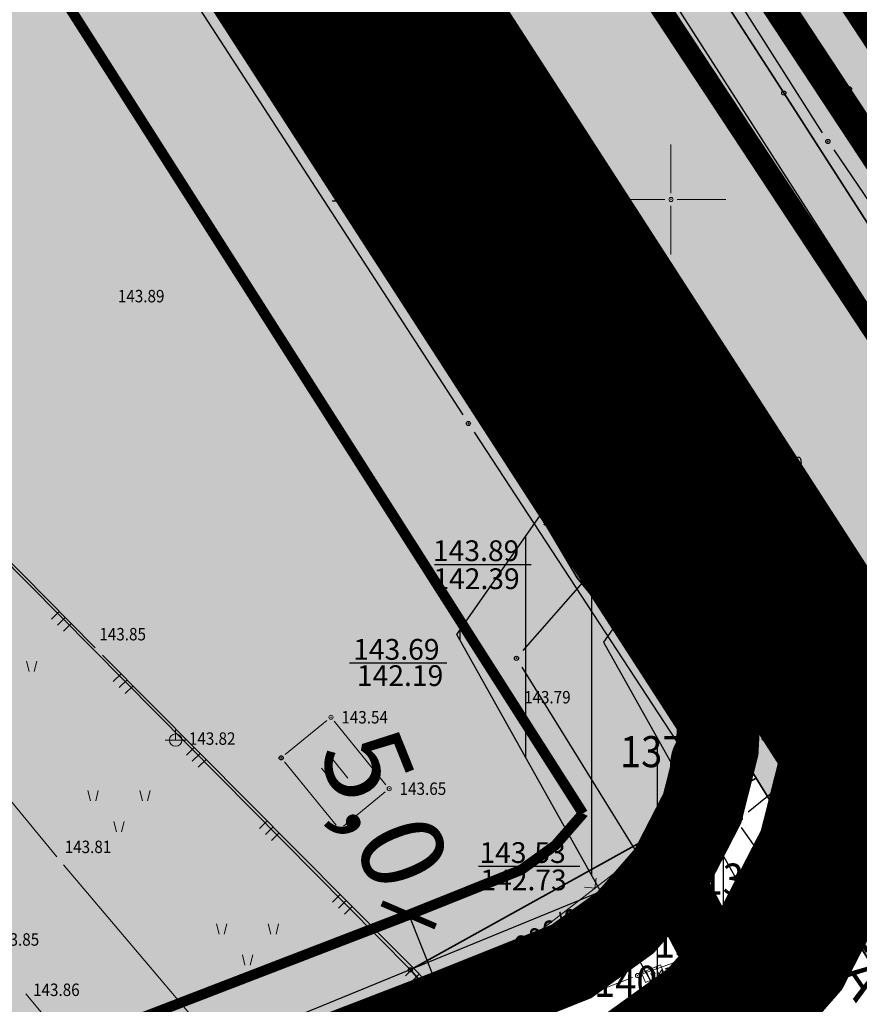
# Model space of a CAD drawing. Units: metres. Extents: x 7525089 to 7527618, y 4827271 to 4828821.
# Drawn here: x 7525869 to 7525909, y 4827811 to 4827859 of the extents above; entities that cross this region are included whole.
import ezdxf
from ezdxf.enums import TextEntityAlignment as Align

# ---------------------------------------------------------------- set-up
doc = ezdxf.new("R2010")
doc.units = ezdxf.units.M
doc.header["$PDMODE"] = 32
doc.header["$PDSIZE"] = 0.2
for name, pattern in [('ACAD_ISO03W100', [30, 12, -18]), ('CRTICE', [3, 2, -1]), ('DASHED', [0.75, 0.5, -0.25])]:
    doc.linetypes.add(name, pattern=pattern)
for name, color, linetype in [('01_granica plana', 37, 'Continuous'), ('01_granica plana_ofsetovana', 37, 'Continuous'), ('01_urb. celine_granice', 1, 'Continuous'), ('01_urb. podceline_granice', 1, 'Continuous'), ('03_GAS_srednjeg pritiska_zastitni koridor', 250, 'Continuous'), ('2_Broj_parcele', 7, 'Continuous'), ('4_Katastarske_tacke', 7, 'Continuous'), ('DETALJNE_KONSTRUISANE_TACKE', 7, 'Continuous'), ('ELEKTRO INSTALACIJE', 30, 'Continuous'), ('GASOVODNA MREZA', 3, 'Continuous'), ('hidro 352_vodovod-primarni', 140, 'Continuous'), ('hidro 361_OV_primarni kolektori', 32, 'Continuous'), ('KANALIZACIONA MREZA', 34, 'Continuous'), ('Opis_lista', 7, 'Continuous'), ('TELEFON', 181, 'Continuous'), ('VODOVOD', 5, 'Continuous')]:
    doc.layers.add(name, color=color, linetype=linetype)
for name, color, linetype, lineweight in [('02_GL', 7, 'DASHED', 50), ('02_GL_kote', 7, 'Continuous', 9), ('02_GL_kote @ 1', 7, 'Continuous', 9), ('02_RL_preuzeta iz PGR-a SEVER', 5, 'DASHED', 50), ('13_katastarske tacke koje se zadržavaju_iz PGR SEVER', 122, 'Continuous', 35), ('1_Parcele_granice', 7, 'Continuous', 35), ('3_Objekti Granice', 1, 'Continuous', 15), ('DETALJ_LINIJE', 1, 'Continuous', 9), ('Detaljne_tacke', 7, 'Continuous', 15), ('Detaljne_tacke_kote', 32, 'Continuous', 15), ('hidro vodovod sekundarni', 150, 'Continuous', 40), ('OBJEKTI SRAFURE', 1, 'Continuous', 9), ('OPIS LISTA', 7, 'Continuous', 9), ('TOPOGRAFSKI_ZNACI', 1, 'Continuous', 9)]:
    doc.layers.add(name, color=color, linetype=linetype, lineweight=lineweight)
doc.layers.add('05_privredne delatnosti_planirano', color=7, linetype='Continuous', true_color=0xb3dbe6)
doc.layers.add('06_primarne_postojeće', color=7, linetype='Continuous', true_color=0xa1a1a1)
doc.layers.add('05_privredne delatnosti_postojeće', color=7, linetype='Continuous', lineweight=30, true_color=0xb3dbe6)
doc.styles.add('kote', font='geodet__.shx')
doc.styles.add('MAPSOFT18', font='MAPC104.SHX')
doc.styles.add('oznake', font='yusimc.shx')
doc.styles.add('style1', font='txt')
doc.styles.add('Tahoma', font='tahoma.ttf')
doc.dimstyles.new('PGR-5000', dxfattribs={"dimtxt": 5, "dimasz": 2, "dimexe": 1.25, "dimexo": 0.625, "dimtad": 1, "dimdec": 1, "dimrnd": 0.05, "dimzin": 4, "dimtxsty": 'Tahoma', "dimblk1": 'ARCHTICK', "dimblk2": 'ARCHTICK', "dimsah": 1, "dimcen": 2.5, "dimadec": 0, "dimazin": 0, "dimtfac": 1, "dimtdec": 1, "dimtix": 1, "dimtmove": 2, "dimatfit": 2, "dimfxl": 1, "dimfxlon": 1, "dimarcsym": 0})

# ---------------------------------------------------------------- blocks, each defined once
blk = doc.blocks.new('TZ436')
at = {"color": 0}
for p, q in [((-5.49, 5.21), (-5.99, 7.21)), ((-4.49, 5.21), (-3.99, 7.21)), ((4.51, 5.21), (4.01, 7.21)), ((5.51, 5.21), (6.01, 7.21)), ((-0.49, -0.79), (-0.99, 1.21)), ((0.51, -0.79), (1.01, 1.21))]:
    blk.add_line(p, q, dxfattribs=at)
blk = doc.blocks.new('NV15')
for p, q in [((-0.818, 1.058), (-0.816, -0.002)), ((-0.002, 1.058), (0, 0)), ((0.813, 1.058), (0.816, 0.002))]:
    blk.add_line(p, q)
blk = doc.blocks.new('TZ117')
at = {"color": 0}
blk.add_lwpolyline([(0.707, 0.707), (0, 0), (-0.707, 0.707)], dxfattribs=at)
blk = doc.blocks.new('TZ466')
at = {"color": 0}
for p, q in [((0, 0), (0, 1)), ((0, 0), (-1, 0)), ((0, 0), (0.11, 0)), ((0.11, 0), (1, 0))]:
    blk.add_line(p, q, dxfattribs=at)
blk.add_circle((0, 0), 0.6, dxfattribs=at)
blk = doc.blocks.new('ELE15A')
at = {"color": 0}
blk.add_line((-1, 1), (1, 1), dxfattribs=at)
blk.add_lwpolyline([(0, 0, 2.828, 0, 0), (1, -1, 0, 0, 0)], format="xyseb", dxfattribs=at)
blk.add_lwpolyline([(-1, -1), (-1, 1), (1, 1)], dxfattribs=at)
blk = doc.blocks.new('ELE13A')
at = {"color": 0}
for p, q in [((-1, 1), (1, -1)), ((1, 1), (-1, -1))]:
    blk.add_line(p, q, dxfattribs=at)
blk.add_lwpolyline([(-1, -1), (-1, 1), (1, 1), (1, -1)], close=True, dxfattribs=at)
for p in [(0, 0.5), (-0.5, 0), (0.5, 0), (0, -0.5)]:
    blk.add_point(p, dxfattribs=at)
blk = doc.blocks.new('KAN6B')
at = {"color": 0}
for p, q in [((-0.781, 0.6), (0.786, 0.6)), ((-0.787, -0.6), (0.792, -0.6))]:
    blk.add_line(p, q, dxfattribs=at)
blk.add_circle((0, 0), 1, dxfattribs=at)
blk.add_point((0, 0), dxfattribs=at)
blk = doc.blocks.new('T393')
at = {"linetype": 'Continuous'}
for p, q in [((1, 0.5), (-1, 0.5)), ((-1, 0.5), (-1, -0.5)), ((-0.5, 0.5), (-0.5, -0.5)), ((0.5, -0.5), (0.5, 0.5)), ((1, -0.5), (1, 0.5)), ((-1, -0.5), (1, -0.5))]:
    blk.add_line(p, q, dxfattribs=at)
blk = doc.blocks.new('T388')
at = {"linetype": 'Continuous'}
for p, q in [((-0.8, 0.6), (0.8, 0.6)), ((0.8, -0.6), (-0.8, -0.6))]:
    blk.add_line(p, q, dxfattribs=at)
blk.add_circle((0, 0), 1, dxfattribs=at)
blk = doc.blocks.new('T1')
at = {"linetype": 'Continuous'}
blk.add_point((0, 0), dxfattribs=at)
blk.add_attdef('OZN-TAC', (0, 0), '', height=5)
blk = doc.blocks.new('KRSTIC')
at = {"layer": 'OPIS LISTA'}
for p, q in [((0, 0.6), (0, 5.3)), ((0.6, 0), (5.3, 0)), ((-0.6, 0), (-5.3, 0)), ((0, -0.6), (0, -5.3))]:
    blk.add_line(p, q, dxfattribs=at)
blk.add_point((0, 0), dxfattribs=at)
blk = doc.blocks.new('_ArchTick')
at = {"color": 0, "linetype": 'ByBlock', "const_width": 0.15}
blk.add_lwpolyline([(-0.5, -0.5), (0.5, 0.5)], dxfattribs=at)
blk = doc.blocks.new('*D89')
at = {"layer": '02_GL_kote', "color": 0, "lineweight": -2, "ltscale": 0.5, "transparency": 16777216}
for p, q in [((7525887.352, 4827815.494), (7525886.191, 4827815.029)), ((7525887.352, 4827815.494), (7525889.21, 4827810.852)), ((7525889.21, 4827810.852), (7525888.049, 4827810.387))]:
    blk.add_line(p, q, dxfattribs=at)
at = {"layer": 'Defpoints', "color": 0, "lineweight": 50, "ltscale": 0.5, "transparency": 16777216}
for p in [(7525887.352, 4827815.494), (7525889.21, 4827810.852), (7525889.21, 4827810.852)]:
    blk.add_point(p, dxfattribs=at)
at = {"layer": '02_GL_kote', "color": 0, "lineweight": -2, "ltscale": 0.5, "transparency": 16777216, "xscale": 2, "yscale": 2, "zscale": 2}
for p, rotation in [((7525887.352, 4827815.494), 111.8178172098557), ((7525889.21, 4827810.852), 291.8178172098557)]:
    blk.add_blockref('_ArchTick', p, dxfattribs=dict(at, rotation=rotation))
at = {"layer": '02_GL_kote', "color": 0, "ltscale": 0.5, "transparency": 16777216, "insert": (7525885.728, 4827820.415), "char_height": 4, "attachment_point": 5, "rotation": 291.8178, "style": 'Tahoma'}
blk.add_mtext('5,0', dxfattribs=at)

msp = doc.modelspace()

# ---------------------------------------------------------------- hatches: boundary and pattern name
at = {"layer": '03_GAS_srednjeg pritiska_zastitni koridor', "ltscale": 5}
h = msp.add_hatch(dxfattribs=at)
h.set_pattern_fill('ANSI31', color=256, angle=45)
h.paths.add_polyline_path([(7525995.58, 4827823.354), (7525995.58, 4827829.778), (7525958.337, 4827815.529), (7525919.902, 4827800.326), (7525914.742, 4827797.985), (7525913.142, 4827800.514), (7525908.641, 4827807.427), (7525896.746, 4827828.654), (7525901.015, 4827834.737), (7525880.359, 4827866.595), (7525856.342, 4827903.586), (7525827.954, 4827947.289), (7525817.862, 4827962.474), (7525786.493, 4828011.136), (7525757.255, 4828056.427), (7525739.983, 4828083.197), (7525728.305, 4828101.596), (7525702.284, 4828141.926), (7525698.302, 4828148.195), (7525676.043, 4828182.777), (7525643.254, 4828233.302), (7525630.735, 4828252.901), (7525626.685, 4828259.142), (7525600.903, 4828299.45), (7525585.045, 4828324.36), (7525575.967, 4828338.298), (7525568.765, 4828349.459), (7525566.115, 4828353.59), (7525549.368, 4828379.958), (7525545.538, 4828385.845), (7525526.273, 4828415.259), (7525520.537, 4828424.481), (7525517.498, 4828428.878), (7525490.613, 4828470.748), (7525482.535, 4828483.261), (7525479.569, 4828487.935), (7525457.217, 4828522.894), (7525453.046, 4828529.143), (7525407.882, 4828598.69), (7525400.728, 4828598.69), (7525448.035, 4828525.843), (7525452.194, 4828519.612), (7525474.509, 4828484.712), (7525477.481, 4828480.027), (7525485.568, 4828467.5), (7525512.505, 4828425.551), (7525515.519, 4828421.189), (7525521.215, 4828412.031), (7525540.514, 4828382.565), (7525544.321, 4828376.713), (7525561.058, 4828350.362), (7525563.719, 4828346.213), (7525570.933, 4828335.034), (7525580, 4828321.112), (7525595.845, 4828296.223), (7525621.641, 4828255.892), (7525625.69, 4828249.653), (7525638.209, 4828230.053), (7525671.004, 4828179.52), (7525693.247, 4828144.962), (7525697.231, 4828138.691), (7525723.251, 4828098.362), (7525734.929, 4828079.963), (7525752.214, 4828053.173), (7525781.45, 4828007.885), (7525812.842, 4827959.188), (7525822.94, 4827943.994), (7525851.31, 4827900.319), (7525875.325, 4827863.331), (7525893.778, 4827834.87), (7525889.668, 4827829.012), (7525903.504, 4827804.32), (7525908.092, 4827797.273), (7525912.463, 4827790.363), (7525922.247, 4827794.801), (7525942.335, 4827802.747), (7525947.152, 4827795.139), (7525958.995, 4827776.106), (7525974.372, 4827752.358), (7525993.779, 4827722.186), (7525995.58, 4827719.417), (7525995.58, 4827730.477), (7525979.413, 4827755.611), (7525964.061, 4827779.322), (7525952.234, 4827798.329), (7525948.014, 4827804.994), (7525960.512, 4827809.938)])
at = {"layer": '05_privredne delatnosti_planirano'}
h = msp.add_hatch(color=256, dxfattribs=at)
h.dxf.hatch_style = 1
edge = h.paths.add_edge_path()
edge.add_line((7525636.65, 4827816.272), (7525632.5, 4827822.47))
edge.add_line((7525632.5, 4827822.47), (7525627.57, 4827829.84))
edge.add_line((7525627.57, 4827829.84), (7525613.1, 4827851.39))
edge.add_line((7525613.1, 4827851.39), (7525600.67, 4827869.83))
edge.add_line((7525600.67, 4827869.83), (7525592.05, 4827882.61))
edge.add_line((7525592.05, 4827882.61), (7525573.641, 4827909.623))
edge.add_arc((7525585.414, 4827910.431), 11.801, 131.1959, 183.9248, ccw=False)
edge.add_line((7525577.642, 4827919.311), (7525584.05, 4827924.33))
edge.add_line((7525584.05, 4827924.33), (7525597.33, 4827934.29))
edge.add_line((7525597.33, 4827934.29), (7525599.087, 4827935.477))
edge.add_line((7525599.087, 4827935.477), (7525613.497, 4827942.736))
edge.add_line((7525613.497, 4827942.736), (7525625.845, 4827947.034))
edge.add_line((7525625.845, 4827947.034), (7525634.514, 4827949.421))
edge.add_line((7525634.514, 4827949.421), (7525643.48, 4827951.548))
edge.add_line((7525643.48, 4827951.548), (7525645.82, 4827952))
edge.add_line((7525645.82, 4827952), (7525657.93, 4827951.81))
edge.add_line((7525657.93, 4827951.81), (7525661.92, 4827951.74))
edge.add_line((7525661.92, 4827951.74), (7525673.94, 4827948.27))
edge.add_line((7525673.94, 4827948.27), (7525679.09, 4827945.6))
edge.add_line((7525679.09, 4827945.6), (7525701.54, 4827933.93))
edge.add_line((7525701.54, 4827933.93), (7525717.71, 4827927.7))
edge.add_line((7525717.71, 4827927.7), (7525719.221, 4827927.321))
edge.add_line((7525719.221, 4827927.321), (7525728.973, 4827924.251))
edge.add_line((7525728.973, 4827924.251), (7525733.82, 4827924.006))
edge.add_line((7525733.82, 4827924.006), (7525740.128, 4827924.283))
edge.add_line((7525740.128, 4827924.283), (7525744.165, 4827924.615))
edge.add_line((7525744.165, 4827924.615), (7525748.908, 4827925.458))
edge.add_line((7525748.908, 4827925.458), (7525754.986, 4827927.629))
edge.add_line((7525754.986, 4827927.629), (7525758.354, 4827929.375))
edge.add_line((7525758.354, 4827929.375), (7525762.814, 4827931.269))
edge.add_line((7525762.814, 4827931.269), (7525768.058, 4827933.373))
edge.add_line((7525768.058, 4827933.373), (7525774.796, 4827935.835))
edge.add_line((7525774.796, 4827935.835), (7525780.32, 4827937.992))
edge.add_line((7525780.32, 4827937.992), (7525784.617, 4827938.956))
edge.add_line((7525784.617, 4827938.956), (7525787.948, 4827939.799))
edge.add_line((7525787.948, 4827939.799), (7525790.472, 4827940.49))
edge.add_line((7525790.472, 4827940.49), (7525793.2, 4827941.447))
edge.add_line((7525793.2, 4827941.447), (7525798.161, 4827943.133))
edge.add_line((7525798.161, 4827943.133), (7525803.222, 4827945.201))
edge.add_line((7525803.222, 4827945.201), (7525807.323, 4827947.2))
edge.add_line((7525807.323, 4827947.2), (7525811.626, 4827949.762))
edge.add_line((7525811.626, 4827949.762), (7525816.972, 4827952.913))
edge.add_line((7525816.972, 4827952.913), (7525818.7, 4827953.542))
edge.add_line((7525818.7, 4827953.542), (7525819.398, 4827953.402))
edge.add_line((7525819.398, 4827953.402), (7525818.838, 4827954.269))
edge.add_line((7525818.838, 4827954.269), (7525838.02, 4827924.57))
edge.add_line((7525838.02, 4827924.57), (7525871.03, 4827873.43))
edge.add_line((7525871.03, 4827873.43), (7525902.31, 4827824.98))
edge.add_line((7525902.31, 4827824.98), (7525902.23, 4827823.5))
edge.add_line((7525902.23, 4827823.5), (7525901.51, 4827820.64))
edge.add_line((7525901.51, 4827820.64), (7525899.92, 4827817.55))
edge.add_line((7525899.92, 4827817.55), (7525897.81, 4827815.13))
edge.add_line((7525897.81, 4827815.13), (7525895.2, 4827813.25))
edge.add_line((7525895.2, 4827813.25), (7525889.18, 4827810.84))
edge.add_line((7525889.18, 4827810.84), (7525868.867, 4827803.011))
edge.add_line((7525868.867, 4827803.011), (7525818.148, 4827783.502))
edge.add_line((7525818.148, 4827783.502), (7525826.228, 4827775.886))
edge.add_line((7525826.228, 4827775.886), (7525797.35, 4827764.77))
edge.add_line((7525797.35, 4827764.77), (7525794.88, 4827762.42))
edge.add_line((7525794.88, 4827762.42), (7525791.713, 4827759.409))
edge.add_line((7525791.713, 4827759.409), (7525766.802, 4827768.997))
edge.add_line((7525766.802, 4827768.997), (7525655.585, 4827809.56))
edge.add_line((7525655.585, 4827809.56), (7525636.65, 4827816.272))
edge.add_line((7525636.65, 4827816.272), (7525636.65, 4827816.272))
at = {"layer": '05_privredne delatnosti_postojeće', "lineweight": 50}
h = msp.add_hatch(color=256, dxfattribs=at)
h.dxf.hatch_style = 1
h.paths.add_polyline_path([(7525692.408, 4827734.436), (7525697.59, 4827726.36), (7525725.74, 4827685.42), (7525744.52, 4827701.07), (7525740.26, 4827704.8), (7525755.198, 4827722.068), (7525761.81, 4827729.71), (7525769.3, 4827737.47), (7525776.42, 4827744.85), (7525785.33, 4827753.34), (7525794.88, 4827762.42), (7525797.35, 4827764.77), (7525826.228, 4827775.886), (7525818.148, 4827783.502), (7525868.867, 4827803.011), (7525889.18, 4827810.84), (7525895.2, 4827813.25), (7525897.81, 4827815.13), (7525899.92, 4827817.55), (7525901.51, 4827820.64), (7525902.23, 4827823.5), (7525902.31, 4827824.98), (7525871.03, 4827873.43), (7525838.02, 4827924.57), (7525820.822, 4827951.2), (7525819.398, 4827953.402), (7525818.7, 4827953.542), (7525816.971, 4827952.913), (7525811.626, 4827949.762), (7525807.323, 4827947.2), (7525803.221, 4827945.201), (7525798.161, 4827943.133), (7525793.2, 4827941.447), (7525790.472, 4827940.49), (7525787.948, 4827939.799), (7525784.617, 4827938.956), (7525780.32, 4827937.992), (7525774.796, 4827935.835), (7525768.058, 4827933.373), (7525762.814, 4827931.269), (7525758.354, 4827929.375), (7525754.986, 4827927.629), (7525748.908, 4827925.458), (7525744.165, 4827924.615), (7525740.128, 4827924.283), (7525733.82, 4827924.006), (7525728.973, 4827924.251), (7525719.221, 4827927.321), (7525717.71, 4827927.7), (7525701.54, 4827933.93), (7525679.09, 4827945.6), (7525673.94, 4827948.27), (7525661.92, 4827951.74), (7525657.93, 4827951.81), (7525645.82, 4827952), (7525643.48, 4827951.548), (7525634.514, 4827949.421), (7525625.845, 4827947.034), (7525613.497, 4827942.736), (7525599.087, 4827935.477), (7525584.05, 4827924.33), (7525575.65, 4827917.651), (7525571.751, 4827914.689), (7525571.602, 4827910.814), (7525573.825, 4827907.299), (7525588.065, 4827887.402), (7525613.337, 4827849.998), (7525625.416, 4827833.321), (7525636.839, 4827816.444), (7525637.752, 4827814.999), (7525656.359, 4827787.664), (7525666.635, 4827772.608), (7525678.037, 4827755.848)])
at = {"layer": '06_primarne_postojeće'}
h = msp.add_hatch(color=256, dxfattribs=at)
h.dxf.hatch_style = 1
h.paths.add_polyline_path([(7525446.286, 4828532.233), (7525416.623, 4828578.69), (7525446.31, 4828578.69), (7525471.71, 4828539.17), (7525475.14, 4828534.57), (7525480.65, 4828525.96), (7525484.88, 4828519.34), (7525499.89, 4828495.89), (7525502.5, 4828491.81), (7525547.13, 4828421.98), (7525557.89, 4828405.25), (7525559.24, 4828403.15), (7525562.92, 4828397.43), (7525582.01, 4828367.71), (7525589.95, 4828355.36), (7525598.04, 4828342.28), (7525607.31, 4828328.12), (7525611.96, 4828321.35), (7525615.47, 4828315.65), (7525637.63, 4828281.16), (7525658.26, 4828248.87), (7525661.02, 4828244.65), (7525665.44, 4828237.64), (7525697.115, 4828188.278), (7525719.39, 4828153.82), (7525725.902, 4828143.741), (7525729.865, 4828137.646), (7525759.81, 4828091.36), (7525762.333, 4828087.461), (7525764.763, 4828083.707), (7525773.53, 4828070.16), (7525792.58, 4828040.63), (7525802.04, 4828025.97), (7525827.4, 4827986.66), (7525858.56, 4827938.18), (7525881.17, 4827903.01), (7525891.34, 4827887.54), (7525925.12, 4827836.15), (7525925.91, 4827832.61), (7525928.98, 4827828.1), (7525936.66, 4827814.54), (7525960.882, 4827777.696), (7525982.261, 4827745.349), (7525985.58, 4827740.384), (7525985.58, 4827697.952), (7525915.3, 4827806.51), (7525912.29, 4827808.86), (7525904.11, 4827822.08), (7525902.31, 4827824.98), (7525871.03, 4827873.43), (7525838.02, 4827924.57), (7525818.838, 4827954.269), (7525816.91, 4827957.25), (7525815.48, 4827959.48), (7525795.36, 4827990.91), (7525791.49, 4827994.09), (7525787.63, 4827997.25), (7525782.57, 4828003.27), (7525769.67, 4828023.77), (7525763.87, 4828036.41), (7525761.492, 4828043.297), (7525754.78, 4828053.89), (7525752.8, 4828052.58), (7525752.42, 4828053.13), (7525750.55, 4828055.87), (7525746.95, 4828061.09), (7525733.97, 4828081.01), (7525724.98, 4828094.86), (7525719.81, 4828102.82), (7525705.55, 4828126.95), (7525697.97, 4828139.78), (7525693.53, 4828147.32), (7525690.13, 4828152.22), (7525676.94, 4828171.36), (7525662.83, 4828192.02), (7525661.86, 4828193.44), (7525651.74, 4828208.26), (7525643.28, 4828221.32), (7525637.15, 4828230.8), (7525624.58, 4828251.39), (7525612.57, 4828269.64), (7525610.45, 4828273), (7525605.47, 4828280.91), (7525600.21, 4828289.32), (7525597.69, 4828293.35), (7525585.26, 4828315.31), (7525583.59, 4828318.38), (7525581.05, 4828322.95), (7525569.91, 4828341.51), (7525553.8, 4828366.34), (7525551.93, 4828368.08), (7525544.37, 4828380.91), (7525542.6, 4828383.44), (7525536.74, 4828391.84), (7525529.5, 4828403.05), (7525517.86, 4828421.58), (7525515.95, 4828424.52), (7525514.32, 4828427.04), (7525508.46, 4828436.06), (7525498.75, 4828452), (7525495.72, 4828457.38), (7525487.69, 4828469.97), (7525487.2, 4828470.84), (7525480.31, 4828480.66), (7525473.45, 4828492.04), (7525464.16, 4828504.74), (7525455.41, 4828518.2), (7525446.19, 4828532.38)])

# ---------------------------------------------------------------- linework, layer by layer
at = {"layer": '01_granica plana', "const_width": 4, "flags": 128}
msp.add_lwpolyline([(7525797.35, 4827764.77), (7525826.228, 4827775.886), (7525818.148, 4827783.502), (7525868.867, 4827803.011), (7525889.18, 4827810.84), (7525895.2, 4827813.25), (7525897.81, 4827815.13), (7525899.92, 4827817.55), (7525901.51, 4827820.64), (7525902.23, 4827823.5), (7525902.31, 4827824.98), (7525871.03, 4827873.43), (7525838.02, 4827924.57), (7525818.838, 4827954.269)], dxfattribs=at)
at = {"layer": '01_granica plana_ofsetovana', "color": 33, "const_width": 7, "flags": 128}
msp.add_lwpolyline([(7525800.893, 4827759.169), (7525838.203, 4827773.531), (7525830.125, 4827781.145), (7525871.201, 4827796.944), (7525891.557, 4827804.79), (7525898.354, 4827807.511), (7525902.217, 4827810.294), (7525905.338, 4827813.874), (7525907.631, 4827818.33), (7525908.687, 4827822.522), (7525908.914, 4827826.734), (7525876.491, 4827876.956), (7525843.481, 4827928.095), (7525824.298, 4827957.795)], dxfattribs=at)
at = {"layer": '01_urb. celine_granice', "const_width": 3, "flags": 128}
msp.add_lwpolyline([(7525670.455, 4828229.903), (7525697.093, 4828188.268), (7525719.39, 4828153.82), (7525759.81, 4828091.36), (7525773.53, 4828070.16), (7525792.58, 4828040.63), (7525802.04, 4828025.97), (7525827.4, 4827986.66), (7525858.56, 4827938.18), (7525881.17, 4827903.01), (7525891.34, 4827887.54), (7525925.12, 4827836.15), (7525925.91, 4827832.61), (7525928.98, 4827828.1), (7525936.66, 4827814.54), (7525960.88, 4827777.7), (7525982.26, 4827745.35), (7525985.818, 4827740.207), (7525989.74, 4827734.32), (7525995.35, 4827725.9), (7525995.58, 4827725.539)], dxfattribs=at)
at = {"layer": '01_urb. celine_granice', "const_width": 3}
msp.add_lwpolyline([(7525697.093, 4828188.268), (7525719.39, 4828153.82), (7525759.81, 4828091.36), (7525773.53, 4828070.16), (7525792.58, 4828040.63), (7525802.04, 4828025.97), (7525827.4, 4827986.66), (7525858.56, 4827938.18), (7525881.17, 4827903.01), (7525891.34, 4827887.54), (7525925.12, 4827836.15), (7525925.91, 4827832.61), (7525928.98, 4827828.1), (7525936.66, 4827814.54), (7525960.88, 4827777.7), (7525982.26, 4827745.35), (7525985.818, 4827740.207), (7525989.74, 4827734.32), (7525995.35, 4827725.9), (7525995.58, 4827725.539)], dxfattribs=at)
at = {"layer": '01_urb. podceline_granice', "linetype": 'ACAD_ISO03W100', "ltscale": 0.2, "const_width": 3, "flags": 128}
for points in [[(7525899.919, 4827817.548), (7525899.921, 4827817.551), (7525901.511, 4827820.641), (7525902.231, 4827823.501), (7525902.311, 4827824.981), (7525902.311, 4827824.981), (7525871.031, 4827873.431), (7525838.021, 4827924.571), (7525818.839, 4827954.27), (7525816.911, 4827957.251), (7525815.481, 4827959.481), (7525795.361, 4827990.911), (7525791.491, 4827994.091), (7525787.631, 4827997.251), (7525782.571, 4828003.271), (7525769.671, 4828023.771), (7525763.871, 4828036.411), (7525761.493, 4828043.298), (7525754.781, 4828053.891), (7525752.801, 4828052.581), (7525752.421, 4828053.131), (7525750.551, 4828055.871), (7525746.951, 4828061.091), (7525733.971, 4828081.011), (7525724.981, 4828094.861), (7525719.811, 4828102.821), (7525705.551, 4828126.951), (7525697.971, 4828139.781), (7525693.531, 4828147.321), (7525690.131, 4828152.221), (7525676.941, 4828171.361), (7525662.831, 4828192.021), (7525661.861, 4828193.441), (7525651.741, 4828208.261), (7525645.06, 4828218.575)], [(7525899.919, 4827817.548), (7525905.758, 4827806.435), (7525909.65, 4827807.87), (7525913.32, 4827807.19), (7525929.14, 4827780.82), (7525959.38, 4827724.96), (7525961.58, 4827721.43), (7525966.314, 4827713.807), (7525968.8, 4827709.83), (7525990.16, 4827679.87), (7525995.58, 4827672.274)]]:
    msp.add_lwpolyline(points, dxfattribs=at)
at = {"layer": '01_urb. podceline_granice', "linetype": 'ACAD_ISO03W100', "ltscale": 0.3, "const_width": 3, "flags": 128}
msp.add_lwpolyline([(7525455.469, 4827865.202), (7525461.599, 4827868.121), (7525461.893, 4827866.184), (7525469.861, 4827814.239), (7525474.424, 4827774.041, 0.022138), (7525475.998, 4827764.12), (7525485.113, 4827719.512), (7525486.903, 4827698.494), (7525491.647, 4827671.494, 0.336078), (7525502.046, 4827661.836), (7525530.481, 4827672.772), (7525550.171, 4827680.371), (7525563.581, 4827685.501), (7525592.141, 4827696.501), (7525670.235, 4827726.545), (7525692.074, 4827734.957), (7525697.59, 4827726.36), (7525725.74, 4827685.42), (7525744.52, 4827701.07), (7525740.26, 4827704.8), (7525755.198, 4827722.068), (7525761.81, 4827729.71), (7525769.3, 4827737.47), (7525776.42, 4827744.85), (7525785.33, 4827753.34), (7525794.88, 4827762.42), (7525797.35, 4827764.77), (7525826.228, 4827775.886), (7525818.148, 4827783.502), (7525868.868, 4827803.011), (7525889.181, 4827810.841), (7525895.201, 4827813.251), (7525897.811, 4827815.131), (7525899.919, 4827817.548)], format="xyb", dxfattribs=at)
at = {"layer": '02_GL', "ltscale": 7, "const_width": 0.5}
for points in [[(7525895.755, 4827820.384), (7525815.555, 4827946.273)], [(7525821.036, 4827773.887), (7525815.911, 4827778.658), (7525809.202, 4827785.418), (7525867.072, 4827807.677), (7525887.352, 4827815.494), (7525892.774, 4827817.665), (7525894.42, 4827818.85), (7525895.752, 4827820.378), (7525895.755, 4827820.384)]]:
    msp.add_lwpolyline(points, dxfattribs=at)
at = {"layer": '02_RL_preuzeta iz PGR-a SEVER', "ltscale": 8, "const_width": 0.5}
msp.add_lwpolyline([(7525818.148, 4827783.502), (7525868.867, 4827803.011), (7525889.18, 4827810.84), (7525895.2, 4827813.25), (7525897.81, 4827815.13), (7525899.92, 4827817.55), (7525901.51, 4827820.64), (7525902.23, 4827823.5), (7525902.31, 4827824.98), (7525871.03, 4827873.43), (7525838.02, 4827924.57), (7525818.838, 4827954.269)], dxfattribs=at)
at = {"layer": '03_GAS_srednjeg pritiska_zastitni koridor', "ltscale": 10}
for points in [[(7525676.043, 4828182.777), (7525698.302, 4828148.195), (7525702.284, 4828141.926), (7525728.305, 4828101.596), (7525739.983, 4828083.197), (7525757.255, 4828056.427), (7525786.493, 4828011.136), (7525817.862, 4827962.474), (7525827.954, 4827947.289), (7525856.342, 4827903.586), (7525880.359, 4827866.595), (7525901.015, 4827834.737), (7525896.746, 4827828.654), (7525908.641, 4827807.427), (7525913.142, 4827800.514), (7525914.742, 4827797.985), (7525919.902, 4827800.326), (7525958.337, 4827815.529), (7525995.58, 4827829.778)], [(7525995.58, 4827719.417), (7525993.779, 4827722.186), (7525974.372, 4827752.358), (7525958.995, 4827776.106), (7525947.152, 4827795.139), (7525942.335, 4827802.747), (7525922.247, 4827794.801), (7525912.463, 4827790.363), (7525908.092, 4827797.273), (7525903.504, 4827804.32), (7525889.668, 4827829.012), (7525893.778, 4827834.87), (7525875.325, 4827863.331), (7525851.31, 4827900.319), (7525822.94, 4827943.994), (7525812.842, 4827959.188), (7525781.45, 4828007.885), (7525752.214, 4828053.173), (7525734.929, 4828079.963), (7525723.251, 4828098.362), (7525697.231, 4828138.691), (7525693.247, 4828144.962), (7525671.004, 4828179.52)]]:
    msp.add_lwpolyline(points, dxfattribs=at)
at = {"layer": '05_privredne delatnosti_planirano'}
msp.add_lwpolyline([(7525818.838, 4827954.269), (7525838.02, 4827924.57), (7525871.03, 4827873.43), (7525902.31, 4827824.98), (7525902.23, 4827823.5), (7525901.51, 4827820.64), (7525899.92, 4827817.55), (7525897.81, 4827815.13), (7525895.2, 4827813.25), (7525889.18, 4827810.84), (7525868.867, 4827803.011), (7525818.148, 4827783.502)], dxfattribs=at)
at = {"layer": '05_privredne delatnosti_postojeće', "flags": 128}
msp.add_lwpolyline([(7525818.148, 4827783.502), (7525868.867, 4827803.011), (7525889.18, 4827810.84), (7525895.2, 4827813.25), (7525897.81, 4827815.13), (7525899.92, 4827817.55), (7525901.51, 4827820.64), (7525902.23, 4827823.5), (7525902.31, 4827824.98), (7525871.03, 4827873.43), (7525838.02, 4827924.57), (7525820.822, 4827951.2)], dxfattribs=at)
at = {"layer": '06_primarne_postojeće', "flags": 128}
msp.add_lwpolyline([(7525827.4, 4827986.66), (7525858.56, 4827938.18), (7525881.17, 4827903.01), (7525891.34, 4827887.54), (7525925.12, 4827836.15), (7525925.91, 4827832.61), (7525928.98, 4827828.1), (7525936.66, 4827814.54), (7525960.882, 4827777.696), (7525982.261, 4827745.349), (7525985.58, 4827740.384), (7525985.58, 4827697.952), (7525915.3, 4827806.51), (7525912.29, 4827808.86), (7525904.11, 4827822.08), (7525902.31, 4827824.98), (7525871.03, 4827873.43), (7525838.02, 4827924.57), (7525818.838, 4827954.269)], dxfattribs=at)
at = {"layer": '1_Parcele_granice', "linetype": 'Continuous'}
for p, q in [((7525905.44, 4827855.14), (7525886.09, 4827885.29)), ((7525902.31, 4827824.98), (7525871.03, 4827873.43)), ((7525882.75, 4827853.31), (7525869.94, 4827872.73)), ((7525908.53, 4827824.53), (7525881.29, 4827866.38)), ((7525919.9, 4827832.61), (7525905.44, 4827855.14)), ((7525895.47, 4827831.75), (7525882.75, 4827853.31)), ((7525887.43, 4827812.84), (7525860.01, 4827840.54)), ((7525902.23, 4827823.5), (7525895.47, 4827831.75)), ((7525902.23, 4827823.5), (7525902.31, 4827824.98)), ((7525904.11, 4827822.08), (7525902.31, 4827824.98)), ((7525925.71, 4827796.6), (7525908.53, 4827824.53)), ((7525901.84, 4827821.95), (7525902.23, 4827823.5)), ((7525901.51, 4827820.64), (7525904.11, 4827822.08)), ((7525912.29, 4827808.86), (7525904.11, 4827822.08)), ((7525901.51, 4827820.64), (7525901.84, 4827821.95)), ((7525887.43, 4827812.84), (7525901.51, 4827820.64)), ((7525899.92, 4827817.55), (7525901.51, 4827820.64)), ((7525897.81, 4827815.13), (7525899.92, 4827817.55)), ((7525895.2, 4827813.25), (7525897.81, 4827815.13)), ((7525892.24, 4827812.02), (7525895.2, 4827813.25)), ((7525889.18, 4827810.84), (7525887.43, 4827812.84)), ((7525892.24, 4827812.02), (7525889.18, 4827810.84))]:
    msp.add_line(p, q, dxfattribs=at)
at = {"layer": '3_Objekti Granice'}
for p, q in [((7525883.406, 4827824.868, 143.537), (7525881.391, 4827823.225, 143.537)), ((7525886.252, 4827821.772, 143.651), (7525883.758, 4827824.832, 143.537)), ((7525881.355, 4827822.873, 143.537), (7525883.85, 4827819.814, 143.651)), ((7525884.201, 4827819.778, 143.651), (7525886.217, 4827821.421, 143.651))]:
    msp.add_line(p, q, dxfattribs=at)
at = {"layer": 'DETALJ_LINIJE', "linetype": 'CRTICE', "lineweight": -3}
msp.add_line((7525885.974, 4827850.441), (7525880.95, 4827858.308), dxfattribs=at)
at = {"layer": 'DETALJ_LINIJE'}
for p, q in [((7525887.886, 4827850.232), (7525886.358, 4827850.231)), ((7525890.344, 4827849.873), (7525888.382, 4827850.192)), ((7525892.223, 4827848.833), (7525890.804, 4827849.702)), ((7525901.531, 4827835.142), (7525892.575, 4827848.495)), ((7525855.242, 4827845.49), (7525872.227, 4827828.38)), ((7525901.957, 4827833.56), (7525901.721, 4827834.689)), ((7525902.323, 4827832.806), (7525902.139, 4827833.103)), ((7525897.745, 4827832.934), (7525903.322, 4827822.5)), ((7525903.662, 4827831.874), (7525902.669, 4827832.466)), ((7525905.32, 4827826.973), (7525905.498, 4827829.102)), ((7525889.044, 4827811.447), (7525872.579, 4827828.026)), ((7525862.783, 4827827.49), (7525870.385, 4827818.297)), ((7525904.548, 4827824.248), (7525905.227, 4827826.485)), ((7525905.558, 4827823.041), (7525904.662, 4827823.842)), ((7525906.126, 4827821.41), (7525905.807, 4827822.632)), ((7525889.418, 4827811.423), (7525903.242, 4827822.127)), ((7525905.929, 4827819.222), (7525906.156, 4827820.92)), ((7525879.698, 4827807.291), (7525870.706, 4827817.913)), ((7525902.309, 4827814.065), (7525904.76, 4827816.468)), ((7525898.62, 4827812.65), (7525901.895, 4827813.807)), ((7525874.058, 4827803.207), (7525898.151, 4827812.477)), ((7525874.38, 4827805.122), (7525868.89, 4827811.688))]:
    msp.add_line(p, q, dxfattribs=at)
at = {"layer": 'DETALJ_LINIJE', "lineweight": -3}
for p, q in [((7525897.49, 4827833.357), (7525886.248, 4827850.023)), ((7525905.378, 4827829.557), (7525904.018, 4827831.54)), ((7525905.033, 4827816.875), (7525905.801, 4827818.743))]:
    msp.add_line(p, q, dxfattribs=at)
at = {"layer": 'DETALJNE_KONSTRUISANE_TACKE'}
for p in [(7525881.197, 4827823.067, 143.537), (7525884.008, 4827819.62, 143.651)]:
    msp.add_point(p, dxfattribs=at)
at = {"layer": 'Detaljne_tacke'}
for p in [(7525880.816, 4827858.519, 143.683), (7525886.108, 4827850.231, 143.678), (7525888.136, 4827850.233, 143.61), (7525890.59, 4827849.832, 143.501), (7525892.436, 4827848.703, 143.459), (7525903.601, 4827837.291, 143.5), (7525901.67, 4827834.934, 143.445), (7525902.008, 4827833.315, 143.434), (7525902.556, 4827833.232, 143.438), (7525902.454, 4827832.594, 143.435), (7525903.876, 4827831.746, 143.436), (7525905.519, 4827829.351, 143.433), (7525905.299, 4827826.724, 143.459), (7525883.6, 4827825.026, 143.537), (7525904.475, 4827824.009, 143.491), (7525906.107, 4827823.304, 143.489), (7525905.744, 4827822.874, 143.489), (7525886.41, 4827821.579, 143.651), (7525906.189, 4827821.168, 143.476), (7525905.896, 4827818.974, 143.476), (7525904.939, 4827816.643, 143.45), (7525902.131, 4827813.89, 143.428), (7525898.384, 4827812.567, 143.416), (7525899.129, 4827812.661, 143.41)]:
    msp.add_point(p, dxfattribs=at)
at = {"layer": 'ELEKTRO INSTALACIJE'}
for p, q in [((7525892.586, 4827879.39), (7525908.329, 4827855.368)), ((7525890.755, 4827850.203), (7525879.413, 4827867.58)), ((7525874.234, 4827863.876), (7525889.957, 4827839.613)), ((7525908.879, 4827854.533), (7525924.898, 4827830.3)), ((7525907.346, 4827825.008), (7525891.303, 4827849.367)), ((7525890.503, 4827838.775), (7525901.986, 4827821.238)), ((7525908.215, 4827824.547), (7525908.119, 4827824.554)), ((7525903.722, 4827820.456), (7525908.325, 4827824.195)), ((7525902.682, 4827820.553), (7525902.912, 4827820.408))]:
    msp.add_line(p, q, dxfattribs=at)
for p in [(7525908.604, 4827854.95), (7525891.028, 4827849.785), (7525890.229, 4827839.194), (7525907.621, 4827824.59), (7525908.714, 4827824.51), (7525903.334, 4827820.14)]:
    msp.add_point(p, dxfattribs=at)
at = {"layer": 'GASOVODNA MREZA'}
for p, q in [((7525897.758, 4827834.536), (7525878.199, 4827865.322)), ((7525892.876, 4827828.246), (7525897.696, 4827833.738)), ((7525888.601, 4827832.396), (7525893.254, 4827832.396)), ((7525884.49, 4827827.658), (7525889.181, 4827827.658)), ((7525892.81, 4827827.445), (7525913.143, 4827794.585))]:
    msp.add_line(p, q, dxfattribs=at)
for p in [(7525898.026, 4827834.114), (7525892.547, 4827827.87)]:
    msp.add_point(p, dxfattribs=at)
at = {"layer": 'hidro 352_vodovod-primarni', "const_width": 1.5, "flags": 128}
msp.add_lwpolyline([(7525995.58, 4827722.087), (7525854.204, 4827936.657), (7525799.63, 4828012.836), (7525423.838, 4828598.69)], dxfattribs=at)
at = {"layer": 'hidro 361_OV_primarni kolektori', "ltscale": 10, "const_width": 2, "flags": 128}
msp.add_lwpolyline([(7525995.58, 4827681.202), (7525974.86, 4827716.67), (7525965.2, 4827731.21), (7525933.47, 4827780.83), (7525906.02, 4827823.28), (7525879.04, 4827865.41), (7525851.93, 4827907.46), (7525824.82, 4827949.5), (7525792.06, 4827999.99), (7525759.33, 4828050.31), (7525726.94, 4828100.75), (7525694.37, 4828151.25), (7525629.3, 4828252.32), (7525596.92, 4828302.6), (7525564.32, 4828353.07), (7525534.52, 4828399.14), (7525499.21, 4828453.76), (7525466.68, 4828504.21), (7525434.05, 4828554.84), (7525405.662, 4828598.69)], dxfattribs=at)
at = {"layer": 'hidro vodovod sekundarni', "ltscale": 10, "const_width": 1, "flags": 128}
msp.add_lwpolyline([(7525418.992, 4828597.408), (7525633.134, 4828263.562), (7525707.347, 4828147.871), (7525795.864, 4828009.869), (7525850.448, 4827933.675), (7525994.298, 4827715.352)], dxfattribs=at)
at = {"layer": 'KANALIZACIONA MREZA'}
for p, q in [((7525903.075, 4827838.121), (7525876.392, 4827879.454)), ((7525911.589, 4827824.92), (7525903.617, 4827837.281)), ((7525906.527, 4827823.859), (7525932.458, 4827828.679))]:
    msp.add_line(p, q, dxfattribs=at)
for p in [(7525908.609, 4827855.339), (7525903.346, 4827837.701), (7525906.035, 4827823.768)]:
    msp.add_point(p, dxfattribs=at)
at = {"layer": 'OBJEKTI SRAFURE'}
for p, q in [((7525883.149, 4827822.577), (7525883.87, 4827821.678)), ((7525883.69, 4827822.991), (7525884.41, 4827822.091))]:
    msp.add_line(p, q, dxfattribs=at)
at = {"layer": 'TELEFON'}
for p, q in [((7525895.089, 4827876.081), (7525908.336, 4827855.758)), ((7525902.319, 4827861.058), (7525907.299, 4827853.223)), ((7525908.879, 4827854.919), (7525923.047, 4827832.89)), ((7525907.848, 4827852.388), (7525924.288, 4827828.275)), ((7525904.388, 4827824.334), (7525918.754, 4827832.642)), ((7525898.145, 4827829.555), (7525902.674, 4827829.555)), ((7525900.166, 4827827.54), (7525900.204, 4827826.34)), ((7525901.44, 4827827.038), (7525903.631, 4827824.465)), ((7525900.537, 4827826.227), (7525900.633, 4827826.343)), ((7525900.481, 4827825.064), (7525900.379, 4827825.366)), ((7525900.837, 4827824.131), (7525902.063, 4827821.279)), ((7525902.632, 4827820.486), (7525902.848, 4827820.294)), ((7525902.778, 4827819.726), (7525898.402, 4827817.414)), ((7525905.332, 4827816.981), (7525903.393, 4827819.713)), ((7525890.708, 4827817.85), (7525895.604, 4827817.85)), ((7525857.363, 4827800.54), (7525897.497, 4827816.99))]:
    msp.add_line(p, q, dxfattribs=at)
for p in [(7525907.567, 4827852.801), (7525900.15, 4827828.04), (7525901.116, 4827827.419), (7525900.95, 4827826.73), (7525900.22, 4827825.84), (7525900.64, 4827824.59), (7525903.956, 4827824.084), (7525902.26, 4827820.82), (7525903.22, 4827819.96), (7525897.96, 4827817.18)]:
    msp.add_point(p, dxfattribs=at)
at = {"layer": 'VODOVOD'}
msp.add_line((7525892.926, 4827870.794), (7525924.734, 4827821.099), dxfattribs=at)

# ---------------------------------------------------------------- block references
at = {"layer": '4_Katastarske_tacke'}
for p in [(7525905.44, 4827855.14, 143.12), (7525902.31, 4827824.98), (7525908.53, 4827824.53, 142.84), (7525902.23, 4827823.5), (7525901.84, 4827821.95), (7525901.51, 4827820.64), (7525899.92, 4827817.55), (7525897.81, 4827815.13), (7525895.2, 4827813.25), (7525887.43, 4827812.84, 142.76), (7525892.24, 4827812.02)]:
    msp.add_blockref('T1', p, dxfattribs=at)
at = {"layer": 'KANALIZACIONA MREZA'}
for p in [(7525903.346, 4827837.701), (7525906.035, 4827823.768)]:
    msp.add_blockref('KAN6B', p, dxfattribs=at)
at = {"layer": 'Opis_lista', "lineweight": -3, "xscale": 0.5, "yscale": 0.5, "zscale": 0.5}
msp.add_blockref('KRSTIC', (7525900, 4827850), dxfattribs=at)
at = {"layer": 'TELEFON'}
for name, p in [('ELE15A', (7525900.95, 4827826.73)), ('ELE13A', (7525902.26, 4827820.82))]:
    msp.add_blockref(name, p, dxfattribs=at)
at = {"layer": 'TOPOGRAFSKI_ZNACI', "row_count": 1, "row_spacing": 0, "column_spacing": 5}
for name, p, xscale, yscale, zscale, rotation, column_count in [('TZ117', (7525896.154, 4827835.338), 0.5000000000731303, 0.5000000000731303, 0.5000000000731303, 123.9989662926066, 4), ('NV15', (7525870.78, 4827829.838), 0.4999999997556567, 0.4999999997556567, 0.4999999997556567, 134.7909102348674, 5), ('TZ117', (7525901.712, 4827825.512), 0.5000000001623097, 0.5000000001623097, 0.5000000001623097, 118.1279748300507, 2), ('NV15', (7525887.858, 4827812.641), 0.5000000003692252, 0.5000000003692252, 0.5000000003692252, 134.8030730884968, 5), ('TZ117', (7525892.377, 4827813.714), 0.4999999996305441, 0.4999999996305441, 0.4999999996305441, 37.749243314269, 3)]:
    msp.add_blockref(name, p, dxfattribs=dict(at, xscale=xscale, yscale=yscale, zscale=zscale, rotation=rotation, column_count=column_count))
at = {"layer": 'TOPOGRAFSKI_ZNACI'}
for name, p, xscale, yscale, zscale in [('T388', (7525903.601, 4827837.291, 143.5), 0.5, 0.5, 0.5), ('TZ436', (7525867.914, 4827825.927), 0.25, 0.25, 0.25), ('TZ466', (7525876.107, 4827823.925), 0.5, 0.5, 0.5), ('T388', (7525906.107, 4827823.304, 143.489), 0.5, 0.5, 0.5), ('TZ436', (7525873.375, 4827819.696), 0.25, 0.25, 0.25), ('TZ436', (7525879.573, 4827813.262), 0.25, 0.25, 0.25)]:
    msp.add_blockref(name, p, dxfattribs=dict(at, xscale=xscale, yscale=yscale, zscale=zscale))
for p, xscale, yscale, zscale, rotation in [((7525902.556, 4827833.232, 143.438), 0.5000000004900429, 0.5, 0.5, 295.9213503935346), ((7525899.129, 4827812.661, 143.41), 0.4999999999999999, 0.4999999999999999, 0.4999999999999999, 22.90832288490517)]:
    msp.add_blockref('T393', p, dxfattribs=dict(at, xscale=xscale, yscale=yscale, zscale=zscale, rotation=rotation))

# ---------------------------------------------------------------- texts
at = {"layer": '13_katastarske tacke koje se zadržavaju_iz PGR SEVER', "style": 'oznake', "width": 0.9}
for s, p in [('136', (7525906.84, 4827825.695)), ('137', (7525900.603, 4827823.368)), ('138', (7525904.538, 4827817.218)), ('139', (7525902.246, 4827814.172)), ('140', (7525899.352, 4827812.287))]:
    msp.add_text(s, height=1.5, dxfattribs=at).set_placement(p, align=Align.MIDDLE_RIGHT)
at = {"layer": '2_Broj_parcele', "linetype": 'Continuous', "style": 'MAPSOFT18', "width": 0.8}
for s, rotation, p in [('1207/9', 302, (7525894.14, 4827835.54)), ('1206/9', 28, (7525893.83, 4827814.41))]:
    msp.add_text(s, height=1.2, rotation=rotation, dxfattribs=at).set_placement(p, align=Align.MIDDLE_CENTER)
at = {"layer": 'Detaljne_tacke_kote', "color": 32, "style": 'kote', "width": 0.9}
for s, p in [('143.68', (7525881.316, 4827858.519, 143.683)), ('143.61', (7525887.854, 4827851.014, 143.61)), ('143.68', (7525883.587, 4827850.199, 143.678)), ('143.50', (7525889.138, 4827848.843, 143.501)), ('143.46', (7525892.936, 4827848.703, 143.459)), ('143.50', (7525904.101, 4827837.291, 143.5)), ('143.44', (7525902.17, 4827834.934, 143.445)), ('143.43', (7525899.787, 4827833.617, 143.434)), ('143.44', (7525903.056, 4827833.232, 143.438)), ('143.44', (7525900.356, 4827832.132, 143.435)), ('143.44', (7525904.376, 4827831.746, 143.436)), ('143.43', (7525906.019, 4827829.351, 143.433)), ('143.46', (7525905.799, 4827826.724, 143.459)), ('143.54', (7525884.1, 4827825.026, 143.537)), ('143.49', (7525904.975, 4827824.009, 143.491)), ('143.49', (7525906.607, 4827823.304, 143.489)), ('143.49', (7525906.244, 4827822.874, 143.489)), ('143.65', (7525886.91, 4827821.579, 143.651)), ('143.48', (7525906.689, 4827821.168, 143.476)), ('143.48', (7525906.396, 4827818.974, 143.476)), ('143.45', (7525905.439, 4827816.643, 143.45)), ('143.43', (7525902.631, 4827813.89, 143.428)), ('143.42', (7525898.884, 4827812.567, 143.416)), ('143.41', (7525899.629, 4827812.661, 143.41))]:
    msp.add_text(s, height=0.6, dxfattribs=at).set_placement(p, align=Align.MIDDLE_LEFT)
at = {"layer": 'Detaljne_tacke_kote', "style": 'kote', "width": 0.9}
for s, p in [('143.89', (7525873.32, 4827845.339)), ('144.01', (7525897.91, 4827833.269)), ('143.85', (7525872.428, 4827829.033)), ('143.79', (7525892.912, 4827825.992)), ('143.82', (7525876.746, 4827823.997)), ('143.58', (7525900.723, 4827822.547)), ('143.81', (7525870.757, 4827818.774)), ('143.85', (7525867.278, 4827814.307)), ('143.86', (7525869.23, 4827811.88)), ('143.63', (7525885.396, 4827811.295))]:
    msp.add_text(s, height=0.6, dxfattribs=at).set_placement(p, align=Align.MIDDLE_LEFT)
at = {"layer": 'GASOVODNA MREZA'}
for s, p in [('143.89', (7525888.52, 4827833.058)), ('142.39', (7525888.538, 4827831.709)), ('143.69', (7525884.672, 4827828.301)), ('142.19', (7525884.853, 4827827.035))]:
    msp.add_text(s, height=1, dxfattribs=at).set_placement(p, align=Align.MIDDLE_LEFT)
at = {"layer": 'TELEFON'}
for s, p in [('144.08', (7525898.13, 4827830.154)), ('143.68', (7525898.081, 4827828.953)), ('143.68', (7525898.081, 4827828.953)), ('143.68', (7525898.081, 4827828.953)), ('143.68', (7525898.081, 4827828.953)), ('142.80', (7525904.874, 4827820.245)), ('142.80', (7525904.874, 4827820.245)), ('142.80', (7525904.874, 4827820.245)), ('142.80', (7525904.874, 4827820.245)), ('142.80', (7525904.874, 4827820.245)), ('142.00', (7525904.92, 4827818.979)), ('143.53', (7525890.761, 4827818.498)), ('142.73', (7525890.807, 4827817.18))]:
    msp.add_text(s, height=1, dxfattribs=at).set_placement(p, align=Align.MIDDLE_LEFT)
at = {"layer": 'TELEFON', "style": 'style1'}
msp.add_text('1TTA', height=2, rotation=304.8028, dxfattribs=at).set_placement((7525905.251, 4827816.505))

# ---------------------------------------------------------------- dimensions: what is measured, and where the dimension line sits
at = {"layer": '02_GL_kote @ 1', "ltscale": 0.5}
dim = msp.add_linear_dim(base=(7525889.21, 4827810.852), p1=(7525887.352, 4827815.494), p2=(7525889.21, 4827810.852), angle=291.8178, dimstyle='PGR-5000', override={"dimscale": 1, "dimtxt": 4, "dimtix": 1, "dimtofl": 1, "dimtmove": 2, "dimatfit": 2}, dxfattribs=at)
dim.commit()
dim.dimension.update_dxf_attribs({"geometry": '*D89', "text_midpoint": (7525885.728, 4827820.415), "dimtype": 129})

doc.saveas('drawing.dxf')
